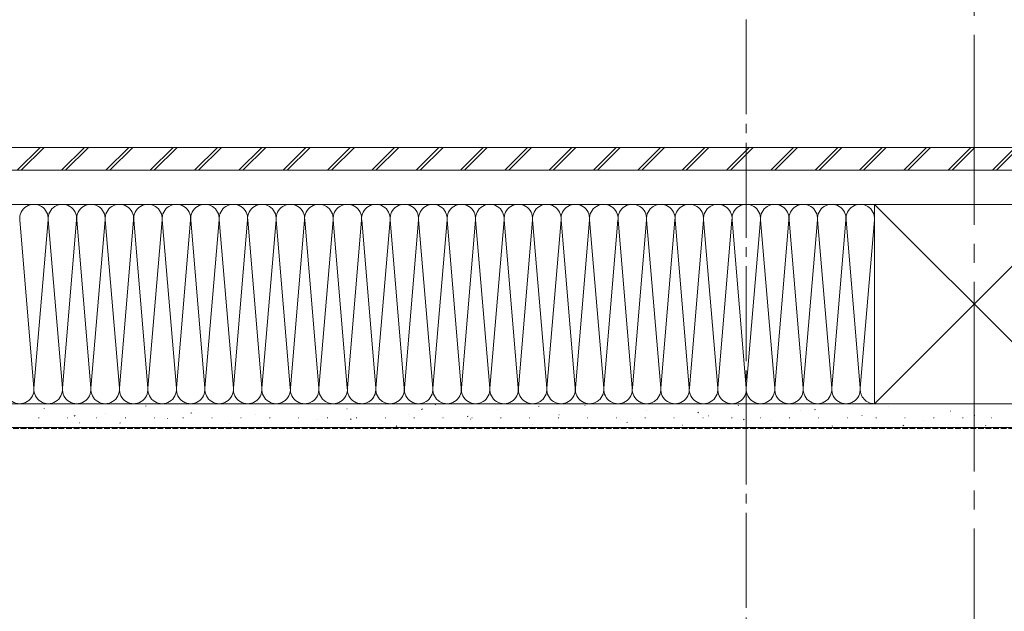
# Model space of a CAD drawing. Extents: x 0 to 3960, y 0 to 6382.
# Drawn here: x 1201 to 1720, y 1767 to 2078 of the extents above; entities that cross this region are included whole.
import ezdxf

# ---------------------------------------------------------------- set-up
doc = ezdxf.new("R2010")
doc.units = 0
doc.linetypes.add('YCENTER_1', pattern=[13, 10, -1, 1, -1])
doc.linetypes.add('YHIDDEN_1', pattern=[4, 3, -1])
doc.layers.add('YKK_12', color=2, linetype='CONTINUOUS', lineweight=13)
doc.layers.add('YSS_K', color=3, linetype='CONTINUOUS', lineweight=13)

msp = doc.modelspace()

# ---------------------------------------------------------------- linework, layer by layer
at = {"layer": 'YKK_12', "linetype": 'YCENTER_1', "ltscale": 10}
msp.add_line((1703.75, 3110.43), (1703.75, 290.43), dxfattribs=at)
at = {"layer": 'YKK_12', "linetype": 'YCENTER_1', "ltscale": 5}
msp.add_line((1583.75, 2338.62), (1583.75, 323.68), dxfattribs=at)
at = {"layer": 'YSS_K'}
for p, q in [((1766.75, 2011.18), (728.75, 2011.18)), ((1199.97, 1999.18), (1211.97, 2011.18)), ((1202.09, 1999.18), (1214.09, 2011.18)), ((1223.3, 1999.18), (1235.3, 2011.18)), ((1225.42, 1999.18), (1237.42, 2011.18)), ((1246.63, 1999.18), (1258.63, 2011.18)), ((1248.76, 1999.18), (1260.76, 2011.18)), ((1269.97, 1999.18), (1281.97, 2011.18)), ((1272.09, 1999.18), (1284.09, 2011.18)), ((1293.3, 1999.18), (1305.3, 2011.18)), ((1295.43, 1999.18), (1307.43, 2011.18)), ((1316.64, 1999.18), (1328.64, 2011.18)), ((1318.76, 1999.18), (1330.76, 2011.18)), ((1339.97, 1999.18), (1351.97, 2011.18)), ((1342.1, 1999.18), (1354.1, 2011.18)), ((1363.31, 1999.18), (1375.31, 2011.18)), ((1365.43, 1999.18), (1377.43, 2011.18)), ((1386.64, 1999.18), (1398.64, 2011.18)), ((1388.76, 1999.18), (1400.76, 2011.18)), ((1409.98, 1999.18), (1421.98, 2011.18)), ((1412.1, 1999.18), (1424.1, 2011.18)), ((1433.31, 1999.18), (1445.31, 2011.18)), ((1435.43, 1999.18), (1447.43, 2011.18)), ((1456.64, 1999.18), (1468.64, 2011.18)), ((1458.77, 1999.18), (1470.77, 2011.18)), ((1479.98, 1999.18), (1491.98, 2011.18)), ((1482.1, 1999.18), (1494.1, 2011.18)), ((1503.31, 1999.18), (1515.31, 2011.18)), ((1505.44, 1999.18), (1517.44, 2011.18)), ((1526.65, 1999.18), (1538.65, 2011.18)), ((1528.77, 1999.18), (1540.77, 2011.18)), ((1549.98, 1999.18), (1561.98, 2011.18)), ((1552.11, 1999.18), (1564.11, 2011.18)), ((1573.32, 1999.18), (1585.32, 2011.18)), ((1575.44, 1999.18), (1587.44, 2011.18)), ((1596.65, 1999.18), (1608.65, 2011.18)), ((1598.77, 1999.18), (1610.77, 2011.18)), ((1619.99, 1999.18), (1631.99, 2011.18)), ((1622.11, 1999.18), (1634.11, 2011.18)), ((1643.32, 1999.18), (1655.32, 2011.18)), ((1645.44, 1999.18), (1657.44, 2011.18)), ((1666.66, 1999.18), (1678.66, 2011.18)), ((1668.78, 1999.18), (1680.78, 2011.18)), ((1689.99, 1999.18), (1701.99, 2011.18)), ((1692.11, 1999.18), (1704.11, 2011.18)), ((1713.32, 1999.18), (1725.32, 2011.18)), ((1715.45, 1999.18), (1727.45, 2011.18)), ((1766.75, 1999.18), (728.75, 1999.18)), ((1766.75, 1999.18), (728.75, 1999.18)), ((1651.25, 1981.18), (728.75, 1981.18)), ((1766.75, 1981.18), (728.75, 1981.18)), ((1651.25, 1981.18), (1756.25, 1981.18)), ((1651.25, 1876.18), (1651.25, 1981.18)), ((1651.25, 1981.18), (1756.25, 1876.18)), ((1756.25, 1981.18), (1651.25, 1876.18)), ((1208.72, 1884.31), (1201.28, 1973.05)), ((1216.22, 1973.05), (1208.78, 1884.31)), ((1223.72, 1884.31), (1216.28, 1973.05)), ((1231.22, 1973.05), (1223.78, 1884.31)), ((1238.72, 1884.31), (1231.28, 1973.05)), ((1246.22, 1973.05), (1238.78, 1884.31)), ((1253.72, 1884.31), (1246.28, 1973.05)), ((1261.22, 1973.05), (1253.78, 1884.31)), ((1268.72, 1884.31), (1261.28, 1973.05)), ((1276.22, 1973.05), (1268.78, 1884.31)), ((1283.72, 1884.31), (1276.28, 1973.05)), ((1291.22, 1973.05), (1283.78, 1884.31)), ((1298.72, 1884.31), (1291.28, 1973.05)), ((1306.22, 1973.05), (1298.78, 1884.31)), ((1313.72, 1884.31), (1306.28, 1973.05)), ((1321.22, 1973.05), (1313.78, 1884.31)), ((1328.72, 1884.31), (1321.28, 1973.05)), ((1336.22, 1973.05), (1328.78, 1884.31)), ((1343.72, 1884.31), (1336.28, 1973.05)), ((1351.22, 1973.05), (1343.78, 1884.31)), ((1358.72, 1884.31), (1351.28, 1973.05)), ((1366.22, 1973.05), (1358.78, 1884.31)), ((1373.72, 1884.31), (1366.28, 1973.05)), ((1381.22, 1973.05), (1373.78, 1884.31)), ((1388.72, 1884.31), (1381.28, 1973.05)), ((1388.72, 1884.31), (1381.28, 1973.05)), ((1396.22, 1973.05), (1388.78, 1884.31)), ((1396.22, 1973.05), (1388.78, 1884.31)), ((1403.72, 1884.31), (1396.28, 1973.05)), ((1411.22, 1973.05), (1403.78, 1884.31)), ((1418.72, 1884.31), (1411.28, 1973.05)), ((1426.22, 1973.05), (1418.78, 1884.31)), ((1433.72, 1884.31), (1426.28, 1973.05)), ((1441.22, 1973.05), (1433.78, 1884.31)), ((1448.72, 1884.31), (1441.28, 1973.05)), ((1456.22, 1973.05), (1448.78, 1884.31)), ((1463.72, 1884.31), (1456.28, 1973.05)), ((1471.22, 1973.05), (1463.78, 1884.31)), ((1478.72, 1884.31), (1471.28, 1973.05)), ((1486.22, 1973.05), (1478.78, 1884.31)), ((1493.72, 1884.31), (1486.28, 1973.05)), ((1501.22, 1973.05), (1493.78, 1884.31)), ((1508.72, 1884.31), (1501.28, 1973.05)), ((1516.22, 1973.05), (1508.78, 1884.31)), ((1523.72, 1884.31), (1516.28, 1973.05)), ((1531.22, 1973.05), (1523.78, 1884.31)), ((1538.72, 1884.31), (1531.28, 1973.05)), ((1546.22, 1973.05), (1538.78, 1884.31)), ((1553.72, 1884.31), (1546.28, 1973.05)), ((1561.22, 1973.05), (1553.78, 1884.31)), ((1568.72, 1884.31), (1561.28, 1973.05)), ((1576.22, 1973.05), (1568.78, 1884.31)), ((1583.72, 1884.31), (1576.28, 1973.05)), ((1591.22, 1973.05), (1583.78, 1884.31)), ((1598.72, 1884.31), (1591.28, 1973.05)), ((1606.22, 1973.05), (1598.78, 1884.31)), ((1613.72, 1884.31), (1606.28, 1973.05)), ((1621.22, 1973.05), (1613.78, 1884.31)), ((1628.72, 1884.31), (1621.28, 1973.05)), ((1636.22, 1973.05), (1628.78, 1884.31)), ((1643.72, 1884.31), (1636.28, 1973.05)), ((1651.22, 1973.05), (1643.78, 1884.31)), ((1651.25, 1876.18), (728.75, 1876.18)), ((1768.75, 1876.18), (728.75, 1876.18)), ((1214.05, 1873.73), (1214.09, 1873.74)), ((1260.31, 1875.9), (1260.36, 1875.92)), ((1267.41, 1874.81), (1267.83, 1875.08)), ((1291.43, 1871.11), (1291.84, 1871.39)), ((1292.85, 1873.23), (1292.9, 1873.24)), ((1341, 1876.07), (1341.05, 1876.09)), ((1373.55, 1873.39), (1373.59, 1873.41)), ((1412.83, 1873.11), (1413.25, 1873.39)), ((1420.04, 1875.65), (1420.09, 1875.67)), ((1452.59, 1872.97), (1452.64, 1872.99)), ((1474.3, 1874.62), (1474.72, 1874.9)), ((1498.85, 1875.15), (1498.9, 1875.17)), ((1531.4, 1872.47), (1531.45, 1872.49)), ((1558.25, 1871.42), (1558.66, 1871.69)), ((1579.55, 1875.31), (1579.59, 1875.33)), ((1612.09, 1872.64), (1612.14, 1872.65)), ((1619.72, 1872.93), (1620.14, 1873.2)), ((1756.25, 1876.18), (1651.25, 1876.18)), ((1658.59, 1874.9), (1658.64, 1874.91)), ((1691.14, 1872.22), (1691.18, 1872.23)), ((1211.2, 1868.77), (1211.45, 1868.77)), ((1226.4, 1868.77), (1226.65, 1868.77)), ((1229.95, 1869.6), (1230.37, 1869.88)), ((1232.64, 1866.11), (1232.69, 1866.12)), ((1241.6, 1868.77), (1241.85, 1868.77)), ((1246.59, 1871.05), (1246.64, 1871.06)), ((1253.97, 1865.91), (1254.38, 1866.18)), ((1256.8, 1868.77), (1257.05, 1868.77)), ((1272, 1868.77), (1272.25, 1868.77)), ((1279.14, 1868.37), (1279.19, 1868.39)), ((1287.2, 1868.77), (1287.45, 1868.77)), ((1302.4, 1868.77), (1302.65, 1868.77)), ((1317.6, 1868.77), (1317.85, 1868.77)), ((1325.4, 1870.55), (1325.45, 1870.56)), ((1332.8, 1868.77), (1333.05, 1868.77)), ((1348, 1868.77), (1348.25, 1868.77)), ((1357.95, 1867.87), (1357.99, 1867.88)), ((1363.2, 1868.77), (1363.45, 1868.77)), ((1375.37, 1867.91), (1375.79, 1868.18)), ((1378.4, 1868.77), (1378.65, 1868.77)), ((1393.6, 1868.77), (1393.85, 1868.77)), ((1406.09, 1870.71), (1406.14, 1870.73)), ((1408.8, 1868.77), (1409.05, 1868.77)), ((1424, 1868.77), (1424.25, 1868.77)), ((1436.84, 1869.42), (1437.26, 1869.69)), ((1438.64, 1868.03), (1438.69, 1868.05)), ((1439.2, 1868.77), (1439.45, 1868.77)), ((1454.4, 1868.77), (1454.65, 1868.77)), ((1469.6, 1868.77), (1469.85, 1868.77)), ((1484.8, 1868.77), (1485.05, 1868.77)), ((1485.14, 1870.29), (1485.18, 1870.31)), ((1500, 1868.77), (1500.25, 1868.77)), ((1515.2, 1868.77), (1515.45, 1868.77)), ((1517.68, 1867.61), (1517.73, 1867.63)), ((1520.79, 1866.21), (1521.2, 1866.49)), ((1530.4, 1868.77), (1530.65, 1868.77)), ((1545.6, 1868.77), (1545.85, 1868.77)), ((1560.8, 1868.77), (1561.05, 1868.77)), ((1563.95, 1869.79), (1563.99, 1869.81)), ((1576, 1868.77), (1576.25, 1868.77)), ((1582.26, 1867.72), (1582.68, 1868)), ((1591.2, 1868.77), (1591.45, 1868.77)), ((1596.49, 1867.11), (1596.54, 1867.13)), ((1606.4, 1868.77), (1606.65, 1868.77)), ((1621.6, 1868.77), (1621.85, 1868.77)), ((1636.8, 1868.77), (1637.05, 1868.77)), ((1644.64, 1869.96), (1644.69, 1869.97)), ((1652, 1868.77), (1652.25, 1868.77)), ((1667.2, 1868.77), (1667.45, 1868.77)), ((1677.18, 1867.28), (1677.23, 1867.29)), ((1682.4, 1868.77), (1682.65, 1868.77)), ((1697.6, 1868.77), (1697.85, 1868.77)), ((1703.66, 1869.72), (1704.08, 1870)), ((1712.8, 1868.77), (1713.05, 1868.77)), ((1768.75, 1863.68), (728.75, 1863.68)), ((1311.69, 1865.69), (1311.73, 1865.71)), ((1390.49, 1865.19), (1390.54, 1865.2)), ((1399.38, 1864.21), (1399.8, 1864.49)), ((1471.19, 1865.35), (1471.23, 1865.37)), ((1550.23, 1864.93), (1550.28, 1864.95)), ((1629.04, 1864.43), (1629.08, 1864.45)), ((1666.2, 1864.52), (1666.62, 1864.79)), ((1709.73, 1864.6), (1709.78, 1864.61))]:
    msp.add_line(p, q, dxfattribs=at)
at = {"layer": 'YSS_K', "linetype": 'YHIDDEN_1'}
msp.add_line((1768.75, 1863.18), (728.75, 1863.18), dxfattribs=at)
at = {"layer": 'YSS_K'}
for centre, start, end in [((1208.75, 1973.68), 355.203, 184.797), ((1223.75, 1973.68), 355.203, 184.797), ((1238.75, 1973.68), 355.203, 184.797), ((1253.75, 1973.68), 355.203, 184.797), ((1268.75, 1973.68), 355.203, 184.797), ((1283.75, 1973.68), 355.203, 184.797), ((1298.75, 1973.68), 355.203, 184.797), ((1313.75, 1973.68), 355.203, 184.797), ((1328.75, 1973.68), 355.203, 184.797), ((1343.75, 1973.68), 355.203, 184.797), ((1358.75, 1973.68), 355.203, 184.797), ((1373.75, 1973.68), 355.203, 184.797), ((1388.75, 1973.68), 355.203, 184.797), ((1388.75, 1973.68), 355.203, 184.797), ((1403.75, 1973.68), 355.203, 184.797), ((1418.75, 1973.68), 355.203, 184.797), ((1433.75, 1973.68), 355.203, 184.797), ((1448.75, 1973.68), 355.203, 184.797), ((1463.75, 1973.68), 355.203, 184.797), ((1478.75, 1973.68), 355.203, 184.797), ((1493.75, 1973.68), 355.203, 184.797), ((1508.75, 1973.68), 355.203, 184.797), ((1523.75, 1973.68), 355.203, 184.797), ((1538.75, 1973.68), 355.203, 184.797), ((1553.75, 1973.68), 355.203, 184.797), ((1568.75, 1973.68), 355.203, 184.797), ((1583.75, 1973.68), 355.203, 184.797), ((1598.75, 1973.68), 355.203, 184.797), ((1613.75, 1973.68), 355.203, 184.797), ((1628.75, 1973.68), 355.203, 184.797), ((1643.75, 1973.68), 355.203, 184.797), ((1201.25, 1883.68), 175.203, 4.797), ((1216.25, 1883.68), 175.203, 4.797), ((1231.25, 1883.68), 175.203, 4.797), ((1246.25, 1883.68), 175.203, 4.797), ((1261.25, 1883.68), 175.203, 4.797), ((1276.25, 1883.68), 175.203, 4.797), ((1291.25, 1883.68), 175.203, 4.797), ((1306.25, 1883.68), 175.203, 4.797), ((1321.25, 1883.68), 175.203, 4.797), ((1336.25, 1883.68), 175.203, 4.797), ((1351.25, 1883.68), 175.203, 4.797), ((1366.25, 1883.68), 175.203, 4.797), ((1381.25, 1883.68), 175.203, 4.797), ((1381.25, 1883.68), 250.5288, 4.797), ((1396.25, 1883.68), 175.203, 4.797), ((1396.25, 1883.68), 175.203, 270), ((1411.25, 1883.68), 175.203, 4.797), ((1426.25, 1883.68), 175.203, 4.797), ((1441.25, 1883.68), 175.203, 4.797), ((1456.25, 1883.68), 175.203, 4.797), ((1471.25, 1883.68), 175.203, 4.797), ((1486.25, 1883.68), 175.203, 4.797), ((1501.25, 1883.68), 175.203, 4.797), ((1516.25, 1883.68), 175.203, 4.797), ((1531.25, 1883.68), 175.203, 4.797), ((1546.25, 1883.68), 175.203, 4.797), ((1561.25, 1883.68), 175.203, 4.797), ((1576.25, 1883.68), 175.203, 4.797), ((1591.25, 1883.68), 175.203, 4.797), ((1606.25, 1883.68), 175.203, 4.797), ((1621.25, 1883.68), 175.203, 4.797), ((1636.25, 1883.68), 175.203, 4.797), ((1651.25, 1883.68), 175.203, 270)]:
    msp.add_arc(centre, 7.5, start, end, dxfattribs=at)

doc.saveas('drawing.dxf')
